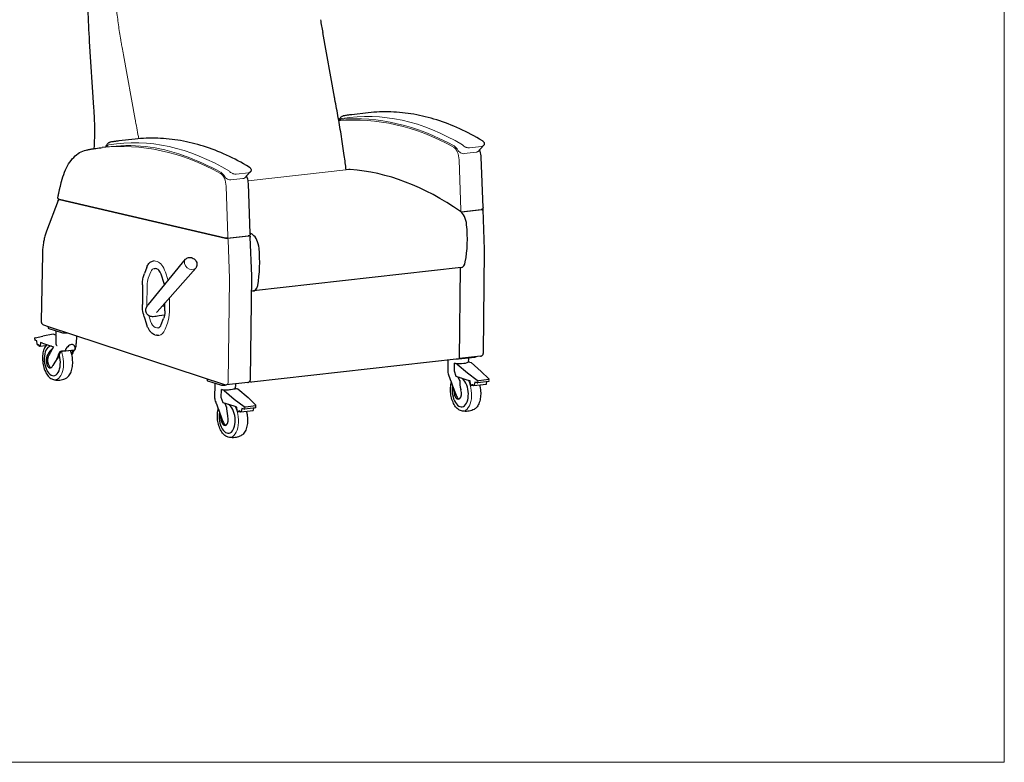
# Model space of a CAD drawing. Units: inches. Extents: x 8 to 158, y 5 to 123.
# Drawn here: x 60 to 158, y 5 to 79 of the extents above; entities that cross this region are included whole.
import ezdxf

# ---------------------------------------------------------------- set-up
doc = ezdxf.new("R2010")
doc.units = ezdxf.units.IN
doc.header["$LTSCALE"] = 15
doc.header["$MEASUREMENT"] = 0
doc.layers.get('0').update_dxf_attribs({"lineweight": 9})
for name, color, linetype, lineweight in [('Sketch Geometry (ANSI)', 7, 'Continuous', 13), ('Visible (ANSI)', 7, 'Continuous', 25), ('Visible Narrow (ANSI)', 7, 'Continuous', 18)]:
    doc.layers.add(name, color=color, linetype=linetype, lineweight=lineweight)

# ---------------------------------------------------------------- blocks, each defined once
blk = doc.blocks.new('Borders BEST CHAIRS A LANDSCAPE')
at = {"layer": 'Sketch Geometry (ANSI)'}
for p, q in [((10.51, 0.3125), (10.51, 8.1875)), ((0.51, 0.3125), (10.51, 0.3125))]:
    blk.add_line(p, q, dxfattribs=at)

msp = doc.modelspace()

# ---------------------------------------------------------------- linework, layer by layer
at = {"layer": 'Sketch Geometry (ANSI)'}
msp.add_line((92.451, 63.634), (82.438, 62.505), dxfattribs=at)
for centre, radius, start, end in [((70.419, 49.645), 16.366, 70.01829, 97.32849), ((65.161, 35.805), 31.174, 62.09699, 69.66607)]:
    msp.add_arc(centre, radius, start, end, dxfattribs=at)
at = {"layer": 'Visible (ANSI)'}
for p, q in [((91.034, 70.817), (89.861, 77.273)), ((67.103, 69.819), (66.677, 76.365)), ((94.383, 69.272), (92.758, 69.089)), ((91.472, 68.487), (91.46, 68.485)), ((71.189, 66.655), (69.564, 66.472)), ((68.279, 65.864), (67.933, 65.825)), ((105.318, 65.442), (105.85, 66.008)), ((105.811, 59.855), (105.633, 64.851)), ((82.124, 62.825), (82.656, 63.392)), ((92.451, 63.634), (92.194, 63.605)), ((82.644, 57.236), (82.466, 62.231)), ((63.55, 60.568), (62.386, 57.513)), ((80.203, 56.803), (63.672, 60.646)), ((103.616, 59.428), (105.616, 59.653)), ((105.704, 59.627), (103.653, 59.396)), ((105.731, 59.693), (105.777, 59.682)), ((105.96, 55.69), (105.818, 59.661)), ((80.353, 56.798), (82.449, 57.034)), ((82.527, 57.053), (82.539, 57.05)), ((82.793, 53.072), (82.655, 56.922)), ((61.978, 55.214), (61.852, 48.57)), ((105.837, 45.42), (105.961, 55.592)), ((72.355, 53.91), (72.119, 53.303)), ((72.52, 50.2), (76.199, 54.706)), ((103.635, 53.892), (82.985, 51.562)), ((103.524, 53.879), (103.414, 44.822)), ((73.368, 53.749), (73.202, 53.795)), ((73.378, 49.473), (77.223, 53.839)), ((74.048, 52.412), (73.82, 53.146)), ((82.67, 42.802), (82.794, 52.974)), ((71.927, 52.18), (71.92, 50.219)), ((82.777, 51.6), (82.86, 51.575)), ((82.777, 51.6), (82.873, 51.571)), ((82.873, 51.571), (82.874, 51.571)), ((74.17, 50.049), (73.869, 50.03)), ((74.168, 49.589), (74.171, 50.373)), ((72.101, 48.999), (72.33, 48.265)), ((74.132, 49.163), (73.585, 49.074)), ((62.089, 48.183), (62.567, 48.026)), ((62.555, 48.03), (62.552, 47.877)), ((62.567, 48.026), (80.175, 42.23)), ((73.802, 48.208), (74.036, 48.812)), ((61.246, 46.912), (62.009, 47.062)), ((63.048, 47.254), (62.009, 47.062)), ((62.609, 47.836), (63.874, 47.42)), ((63.312, 47.167), (63.048, 47.254)), ((63.313, 47.217), (63.298, 46.385)), ((63.32, 47.56), (63.315, 47.294)), ((64.364, 47.39), (64.463, 47.401)), ((65.359, 47.107), (65.344, 46.346)), ((73.169, 47.205), (73.335, 47.159)), ((61.219, 46.758), (61.222, 46.906)), ((61.416, 46.589), (61.241, 46.659)), ((61.456, 46.259), (61.416, 46.589)), ((61.587, 46.199), (61.5, 46.189)), ((61.557, 46.202), (61.502, 46.189)), ((61.693, 46.053), (61.63, 46.156)), ((62.297, 46.099), (61.72, 46.034)), ((61.787, 46.442), (61.749, 46.085)), ((61.996, 46.358), (61.787, 46.442)), ((61.996, 46.358), (63.088, 45.999)), ((63.071, 46.005), (62.777, 45.467)), ((63.499, 44.828), (63.789, 45.473)), ((63.989, 45.563), (64.93, 45.669)), ((64.229, 45.6), (65.193, 45.709)), ((64.994, 45.609), (64.872, 45.339)), ((105.561, 45.072), (103.465, 44.835)), ((63.023, 44.135), (63.008, 44.103)), ((103.414, 44.822), (82.763, 42.493)), ((102.306, 44.631), (102.29, 43.798)), ((102.949, 43.592), (102.964, 44.363)), ((103.23, 44.276), (102.964, 44.363)), ((103.23, 44.276), (104.248, 43.407)), ((103.356, 44.804), (104.974, 44.986)), ((104.35, 44.52), (104.616, 44.432)), ((104.353, 44.592), (104.352, 44.519)), ((104.359, 44.917), (104.354, 44.669)), ((104.616, 44.432), (105.634, 43.563)), ((102.36, 43.231), (102.405, 43.112)), ((103.142, 43.063), (102.949, 43.581)), ((104.248, 43.407), (105.23, 42.683)), ((106.381, 42.813), (105.634, 43.563)), ((78.36, 42.827), (78.357, 42.674)), ((78.414, 42.634), (79.679, 42.218)), ((79.125, 42.358), (79.12, 42.092)), ((82.394, 42.454), (80.298, 42.217)), ((81.171, 42.301), (81.167, 42.053)), ((82.579, 42.549), (82.763, 42.493)), ((102.772, 42.129), (103.12, 41.197)), ((104.234, 42.704), (103.142, 43.063)), ((103.485, 42.609), (103.34, 42.998)), ((104.508, 42.628), (104.234, 42.704)), ((104.542, 42.247), (104.508, 42.628)), ((104.601, 42.169), (104.827, 42.195)), ((104.699, 42.228), (104.614, 42.174)), ((104.867, 42.164), (104.796, 42.218)), ((104.893, 42.155), (106.122, 42.294)), ((104.995, 42.493), (104.929, 42.198)), ((105.225, 42.43), (104.995, 42.493)), ((106.396, 42.547), (105.271, 42.42)), ((106.391, 42.741), (105.371, 42.626)), ((106.149, 42.336), (106.182, 42.523)), ((79.118, 42.015), (79.103, 41.182)), ((79.761, 40.977), (79.776, 41.748)), ((80.042, 41.66), (79.776, 41.748)), ((81.429, 41.816), (80.042, 41.66)), ((80.042, 41.66), (81.06, 40.791)), ((81.163, 41.904), (81.429, 41.816)), ((81.165, 41.976), (81.164, 41.904)), ((81.429, 41.816), (82.447, 40.948)), ((102.979, 41.195), (102.966, 41.236)), ((103.588, 41.773), (103.601, 41.732)), ((79.173, 40.616), (79.217, 40.496)), ((79.954, 40.447), (79.761, 40.966)), ((81.047, 40.088), (79.954, 40.447)), ((80.297, 39.993), (80.152, 40.382)), ((81.06, 40.791), (82.042, 40.067)), ((83.193, 40.197), (82.447, 40.948)), ((79.584, 39.513), (79.932, 38.581)), ((81.321, 40.012), (81.047, 40.088)), ((81.355, 39.632), (81.321, 40.012)), ((81.413, 39.554), (81.639, 39.579)), ((81.512, 39.612), (81.426, 39.558)), ((81.679, 39.548), (81.608, 39.603)), ((81.705, 39.54), (82.934, 39.678)), ((81.807, 39.878), (81.741, 39.582)), ((82.037, 39.814), (81.807, 39.878)), ((83.209, 39.931), (82.083, 39.804)), ((83.204, 40.125), (82.183, 40.01)), ((82.961, 39.72), (82.994, 39.907)), ((79.792, 38.579), (79.779, 38.62)), ((80.4, 39.157), (80.413, 39.116))]:
    msp.add_line(p, q, dxfattribs=at)
for centre, radius, start, end in [((64.321, 46.365), 1.024, 178.91146, 180.58217), ((64.317, 46.172), 1.014, 334.70184, 1.42141), ((64.321, 46.365), 1.024, 350.34378, 358.91146), ((63.491, 44.66), 1.014, 159.30846, 213.56342), ((103.314, 43.779), 1.024, 178.91146, 187.47914), ((103.31, 43.586), 1.014, 176.40152, 200.46733), ((80.126, 41.163), 1.024, 178.91146, 187.47914), ((104.069, 41.551), 1.014, 200.46733, 213.56342), ((80.122, 40.97), 1.014, 176.40152, 200.46733), ((80.882, 38.936), 1.014, 200.46733, 213.56342)]:
    msp.add_arc(centre, radius, start, end, dxfattribs=at)
for centre, major_axis, ratio, start_param, end_param in [((92.833, 60.254), (-0.381, 3.38), 0.53645, 6.20853, 6.283185), ((96.069, 3.956), (6.744, -59.623), 0.536879, 2.703082, 3.040587), ((103.367, 58.08), (0.169, -1.499), 0.53645, 1.54897, 2.70362), ((105.568, 59.659), (-0.25, -0.003), 0.157813, 2.145603, 3.7164), ((100.008, 57.867), (0.873, -7.722), 0.536805, 1.051762, 1.545209), ((75.418, 1.627), (-6.744, 59.623), 0.536879, 5.844674, 5.852924), ((82.716, 55.75), (-0.169, 1.499), 0.53645, 4.690563, 5.845213), ((79.357, 55.537), (-0.873, 7.722), 0.536805, 4.193354, 4.686801), ((103.524, 54.882), (0.112, -0.991), 0.53645, 0, 1.051855), ((82.873, 52.553), (0.112, -0.991), 0.53645, 6.052123, 7.33504), ((62.906, 47.87), (-0.354, 0.007), 0.201771, 0, 0.57963), ((64.171, 47.454), (0.354, -0.007), 0.201771, 3.721223, 5.292019), ((64.344, 47.58), (0.892, -0.017), 0.201771, 4.824952, 4.858443), ((61.411, 46.465), (-0.1, 0.564), 0.289261, 0.972863, 1.145021), ((61.415, 46.674), (-0.197, 0.004), 0.201771, 0.172159, 0.492364), ((61.42, 46.932), (-0.197, -0.027), 0.032437, 5.785827, 6.27819), ((61.492, 46.268), (-0.0071, 0.0784), 0.464572, 1.636539, 3.207335), ((61.58, 46.007), (0.018, -0.196), 0.464572, 2.38703, 3.207335), ((61.713, 46.113), (-0.0071, 0.0784), 0.464572, 2.38703, 4.306892), ((62.962, 44.6), (-0.165, 1.464), 0.53645, 6.169323, 11.330072), ((62.962, 44.6), (0.165, -1.464), 0.53645, 3.02773, 8.18848), ((64.768, 45.852), (0.349, 0.304), 0.666544, 1.26713, 1.785987), ((64.279, 44.167), (0.741, 2.053), 0.360435, 6.240948, 6.677827), ((64.768, 45.852), (0.349, 0.304), 0.666544, 6.03229, 6.551148), ((64.725, 45.704), (0.436, 0.38), 0.666544, 5.375677, 6.30033), ((62.711, 44.572), (0.076, -0.67), 0.53645, 3.810976, 7.085726), ((64.485, 45.274), (2.086, 1.321), 0.566532, 2.01622, 2.414509), ((62.852, 44.588), (0.075, -0.665), 0.53645, 3.877555, 3.949983), ((63.196, 45.126), (-0.643, -0.407), 0.566532, 5.500231, 5.574285), ((60.652, 39.467), (-3.901, -8.597), 0.077893, 3.975784, 4.034683), ((62.888, 44.592), (-0.135, 1.197), 0.53645, 6.000123, 6.041455), ((66.329, 49.852), (-3.901, -8.597), 0.077893, 5.280992, 5.398904), ((64.725, 45.704), (0.436, 0.38), 0.666544, 1.517948, 2.4426), ((66.329, 49.852), (-3.901, -8.597), 0.077893, 1.033866, 1.095162), ((62.852, 44.588), (0.075, -0.665), 0.53645, 5.474795, 6.100053), ((65.078, 44.337), (-2.086, -1.321), 0.566532, 5.157813, 5.556102), ((62.888, 44.592), (0.135, -1.197), 0.53645, 1.713654, 1.717591), ((103.328, 44.55), (1.023, -0.019), 0.201771, 4.351791, 6.232247), ((103.163, 44.867), (0.354, -0.007), 0.201771, 4.749578, 5.292019), ((104.781, 45.05), (0.354, -0.007), 0.201771, 5.292019, 5.977541), ((102.62, 43.7), (-0.068, 0.6), 0.53645, 4.452735, 4.470967), ((78.711, 42.668), (-0.354, 0.007), 0.201771, 0, 0.57963), ((79.976, 42.252), (0.354, -0.007), 0.201771, 3.721223, 5.292019), ((101.462, 48.536), (3.505, -11.021), 0.072576, 5.22013, 5.309574), ((103.541, 41.492), (-0.165, 1.464), 0.53645, 1.065461, 5.914203), ((103.541, 41.492), (-0.165, 1.464), 0.53645, 1.065461, 5.914203), ((103.541, 41.492), (-0.165, 1.464), 0.53645, 6.169323, 6.307984), ((103.541, 41.492), (-0.165, 1.464), 0.53645, 6.169323, 6.307984), ((103.467, 41.483), (-0.135, 1.197), 0.53645, 6.042071, 6.083403), ((105.671, 41.966), (1.614, -1.868), 0.79219, 3.798943, 4.197233), ((104.591, 42.247), (0.011, -0.078), 0.607842, 4.628479, 6.548341), ((104.757, 42.044), (-0.028, 0.195), 0.607842, 5.728036, 6.548341), ((104.883, 42.233), (0.011, -0.078), 0.607842, 5.728036, 7.298832), ((105.38, 42.451), (-0.197, 0.004), 0.201771, 0.666897, 0.987102), ((105.385, 42.709), (0.195, -0.041), 0.424419, 3.888459, 4.728488), ((106.114, 42.372), (-0.0071, 0.0784), 0.464572, 3.152051, 4.184719), ((106.207, 42.802), (0.195, -0.041), 0.424419, 6.01549, 6.855519), ((106.198, 42.334), (0.136, 0.493), 0.303601, 5.241298, 5.761122), ((80.141, 41.934), (1.023, -0.019), 0.201771, 4.351791, 6.232247), ((105.049, 41.428), (-1.614, 1.868), 0.79219, 0.764055, 1.05564), ((103.29, 41.463), (0.075, -0.669), 0.53645, 5.064379, 8.205971), ((78.275, 45.921), (3.505, -11.021), 0.072576, 5.22013, 5.309574), ((80.353, 38.876), (-0.165, 1.464), 0.53645, 1.065461, 5.914203), ((80.353, 38.876), (-0.165, 1.464), 0.53645, 1.065461, 5.914203), ((79.433, 41.085), (-0.068, 0.6), 0.53645, 4.452735, 4.470967), ((80.353, 38.876), (-0.165, 1.464), 0.53645, 6.169323, 6.307984), ((80.353, 38.876), (-0.165, 1.464), 0.53645, 6.169323, 6.307984), ((83.02, 40.186), (0.195, -0.041), 0.424419, 6.01549, 6.855519), ((103.431, 41.479), (0.075, -0.665), 0.53645, 5.474795, 6.100053), ((81.862, 38.813), (-1.614, 1.868), 0.79219, 0.764055, 1.05564), ((80.279, 38.868), (-0.135, 1.197), 0.53645, 6.042071, 6.083403), ((82.483, 39.35), (1.614, -1.868), 0.79219, 3.798943, 4.197233), ((81.403, 39.632), (0.011, -0.078), 0.607842, 4.628479, 6.548341), ((81.569, 39.428), (-0.028, 0.195), 0.607842, 5.728036, 6.548341), ((81.695, 39.618), (0.011, -0.078), 0.607842, 5.728036, 7.298832), ((82.192, 39.836), (-0.197, 0.004), 0.201771, 0.666897, 0.987102), ((82.197, 40.094), (0.195, -0.041), 0.424419, 3.888459, 4.728488), ((82.926, 39.757), (-0.0071, 0.0784), 0.464572, 3.152051, 4.184719), ((83.011, 39.718), (0.136, 0.493), 0.303601, 5.241298, 5.761122), ((80.103, 38.848), (0.075, -0.669), 0.53645, 5.064379, 8.205971), ((80.243, 38.864), (0.075, -0.665), 0.53645, 5.474795, 6.100053)]:
    msp.add_ellipse(centre, major_axis=major_axis, ratio=ratio, start_param=start_param, end_param=end_param, dxfattribs=at)
for points in [[(66.677, 76.365), (66.608, 77.428), (66.56, 78.493), (66.533, 79.559)], [(89.631, 78.534), (89.705, 78.113), (89.783, 77.693), (89.861, 77.273)], [(74.115, 52.154), (74.097, 52.242), (74.074, 52.329), (74.048, 52.412)], [(62.089, 48.183), (62.089, 48.183), (62.089, 48.183), (62.089, 48.183)], [(63.331, 47.256), (63.32, 47.243), (63.314, 47.23), (63.313, 47.217)], [(63.33, 47.599), (63.324, 47.587), (63.32, 47.574), (63.32, 47.56)], [(63.789, 45.473), (63.792, 45.48), (63.796, 45.488), (63.801, 45.495)], [(65.001, 45.631), (65, 45.623), (64.997, 45.616), (64.994, 45.609)], [(102.323, 44.669), (102.312, 44.657), (102.306, 44.644), (102.306, 44.631)], [(104.353, 44.592), (104.353, 44.605), (104.348, 44.618), (104.337, 44.631)], [(79.135, 42.397), (79.129, 42.385), (79.125, 42.372), (79.125, 42.358)], [(79.136, 42.053), (79.125, 42.041), (79.119, 42.028), (79.118, 42.015)], [(81.165, 41.976), (81.166, 41.989), (81.16, 42.003), (81.149, 42.015)]]:
    msp.add_open_spline(points, degree=3, dxfattribs=at)
for points, knots in [([(91.068, 70.632), (91.066, 70.644), (91.064, 70.657), (91.059, 70.681), (91.057, 70.694), (91.052, 70.718), (91.05, 70.731), (91.045, 70.755), (91.043, 70.768), (91.038, 70.792), (91.036, 70.805), (91.034, 70.817)], [6.2734757, 6.2734757, 6.2734757, 6.2734757, 6.27721809, 6.27721809, 6.28096048, 6.28096048, 6.28470288, 6.28470288, 6.28844527, 6.28844527, 6.29218766, 6.29218766, 6.29218766, 6.29218766]), ([(92.194, 63.601), (92.133, 64.076), (92.069, 64.551), (91.913, 65.653), (91.82, 66.279), (91.622, 67.528), (91.519, 68.151), (91.301, 69.394), (91.187, 70.014), (91.068, 70.632)], [3.0364887, 3.0364887, 3.0364887, 3.0364887, 3.0596031, 3.0596031, 3.0901695, 3.0901695, 3.1207359, 3.1207359, 3.1513023, 3.1513023, 3.1513023, 3.1513023]), ([(67.109, 69.739), (67.108, 69.744), (67.108, 69.75), (67.107, 69.76), (67.107, 69.766), (67.106, 69.777), (67.106, 69.782), (67.105, 69.793), (67.105, 69.798), (67.104, 69.809), (67.104, 69.814), (67.103, 69.819)], [0.213911957, 0.213911957, 0.213911957, 0.213911957, 0.215545994, 0.215545994, 0.217180031, 0.217180031, 0.218814068, 0.218814068, 0.220448106, 0.220448106, 0.222082143, 0.222082143, 0.222082143, 0.222082143]), ([(67.137, 65.717), (67.157, 66.073), (67.172, 66.431), (67.19, 67.278), (67.19, 67.767), (67.166, 68.751), (67.143, 69.245), (67.109, 69.739)], [2.6983019, 2.6983019, 2.6983019, 2.6983019, 2.7604252, 2.7604252, 2.8440529, 2.8440529, 2.9276807, 2.9276807, 2.9276807, 2.9276807]), ([(91.489, 68.586), (91.484, 68.577), (91.479, 68.567), (91.471, 68.54), (91.468, 68.523), (91.47, 68.496), (91.471, 68.49), (91.472, 68.485)], [0.8556829, 0.8556829, 0.8556829, 0.8556829, 0.9264534, 0.9264534, 0.9972239, 0.9972239, 1.0135996, 1.0135996, 1.0135996, 1.0135996]), ([(91.843, 68.943), (91.812, 68.929), (91.782, 68.912), (91.725, 68.874), (91.698, 68.853), (91.648, 68.808), (91.624, 68.783), (91.581, 68.731), (91.56, 68.704), (91.522, 68.647), (91.505, 68.617), (91.489, 68.586)], [5.0364636, 5.0364636, 5.0364636, 5.0364636, 5.1366505, 5.1366505, 5.2368374, 5.2368374, 5.3370244, 5.3370244, 5.4372113, 5.4372113, 5.5373982, 5.5373982, 5.5373982, 5.5373982]), ([(91.959, 68.977), (91.951, 68.976), (91.943, 68.974), (91.927, 68.971), (91.919, 68.969), (91.904, 68.965), (91.896, 68.962), (91.881, 68.957), (91.873, 68.955), (91.858, 68.949), (91.851, 68.946), (91.843, 68.943)], [4.8961405, 4.8961405, 4.8961405, 4.8961405, 4.9242052, 4.9242052, 4.9522698, 4.9522698, 4.9803344, 4.9803344, 5.008399, 5.008399, 5.0364636, 5.0364636, 5.0364636, 5.0364636]), ([(92.758, 69.089), (92.704, 69.082), (92.651, 69.076), (92.544, 69.063), (92.491, 69.056), (92.384, 69.042), (92.331, 69.034), (92.225, 69.019), (92.171, 69.011), (92.065, 68.995), (92.012, 68.986), (91.959, 68.977)], [4.86829759, 4.86829759, 4.86829759, 4.86829759, 4.87386618, 4.87386618, 4.87943476, 4.87943476, 4.88500335, 4.88500335, 4.89057194, 4.89057194, 4.89614053, 4.89614053, 4.89614053, 4.89614053]), ([(105.738, 66.497), (104.992, 66.945), (104.239, 67.343), (102.727, 68.034), (101.967, 68.327), (100.444, 68.807), (99.681, 68.993), (98.158, 69.259), (97.397, 69.337), (95.883, 69.386), (95.13, 69.356), (94.383, 69.272)], [4.4788146, 4.4788146, 4.4788146, 4.4788146, 4.5567112, 4.5567112, 4.6346078, 4.6346078, 4.7125044, 4.7125044, 4.790401, 4.790401, 4.8682976, 4.8682976, 4.8682976, 4.8682976]), ([(82.545, 63.881), (81.798, 64.329), (81.045, 64.726), (79.533, 65.417), (78.773, 65.71), (77.25, 66.19), (76.487, 66.377), (74.964, 66.642), (74.204, 66.721), (72.689, 66.77), (71.936, 66.74), (71.189, 66.655)], [4.4788146, 4.4788146, 4.4788146, 4.4788146, 4.5567112, 4.5567112, 4.6346078, 4.6346078, 4.7125044, 4.7125044, 4.790401, 4.790401, 4.8682976, 4.8682976, 4.8682976, 4.8682976]), ([(66.339, 65.571), (66.444, 65.592), (66.55, 65.613), (66.762, 65.653), (66.868, 65.672), (67.08, 65.708), (67.187, 65.725), (67.4, 65.757), (67.506, 65.772), (67.72, 65.8), (67.826, 65.813), (67.933, 65.825)], [4.42143569, 4.42143569, 4.42143569, 4.42143569, 4.43134187, 4.43134187, 4.44124806, 4.44124806, 4.45115424, 4.45115424, 4.46106042, 4.46106042, 4.4709666, 4.4709666, 4.4709666, 4.4709666]), ([(68.295, 65.97), (68.29, 65.961), (68.285, 65.95), (68.277, 65.923), (68.274, 65.907), (68.276, 65.878), (68.277, 65.87), (68.279, 65.863)], [0.8556829, 0.8556829, 0.8556829, 0.8556829, 0.9264534, 0.9264534, 0.9972239, 0.9972239, 1.0192503, 1.0192503, 1.0192503, 1.0192503]), ([(68.649, 66.326), (68.618, 66.312), (68.588, 66.296), (68.531, 66.258), (68.504, 66.237), (68.454, 66.191), (68.43, 66.167), (68.387, 66.115), (68.366, 66.087), (68.328, 66.03), (68.311, 66.001), (68.295, 65.97)], [5.0364636, 5.0364636, 5.0364636, 5.0364636, 5.1366505, 5.1366505, 5.2368374, 5.2368374, 5.3370244, 5.3370244, 5.4372113, 5.4372113, 5.5373982, 5.5373982, 5.5373982, 5.5373982]), ([(68.765, 66.361), (68.757, 66.36), (68.749, 66.358), (68.733, 66.355), (68.725, 66.353), (68.71, 66.348), (68.702, 66.346), (68.687, 66.341), (68.679, 66.338), (68.664, 66.333), (68.657, 66.329), (68.649, 66.326)], [4.8961405, 4.8961405, 4.8961405, 4.8961405, 4.9242052, 4.9242052, 4.9522698, 4.9522698, 4.9803344, 4.9803344, 5.008399, 5.008399, 5.0364636, 5.0364636, 5.0364636, 5.0364636]), ([(69.564, 66.472), (69.51, 66.466), (69.457, 66.46), (69.35, 66.447), (69.297, 66.44), (69.19, 66.426), (69.137, 66.418), (69.031, 66.403), (68.977, 66.395), (68.871, 66.378), (68.818, 66.37), (68.765, 66.361)], [4.86829759, 4.86829759, 4.86829759, 4.86829759, 4.87386618, 4.87386618, 4.87943476, 4.87943476, 4.88500335, 4.88500335, 4.89057194, 4.89057194, 4.89614053, 4.89614053, 4.89614053, 4.89614053]), ([(105.738, 66.497), (105.758, 66.485), (105.777, 66.473), (105.815, 66.442), (105.834, 66.424), (105.873, 66.378), (105.893, 66.35), (105.921, 66.278), (105.93, 66.239), (105.927, 66.164), (105.921, 66.13), (105.896, 66.069), (105.88, 66.042), (105.858, 66.016), (105.854, 66.012), (105.85, 66.008)], [0, 0, 0, 0, 0.1609927, 0.1609927, 0.3219853, 0.3219853, 0.482978, 0.482978, 0.6079804, 0.6079804, 0.6998872, 0.6998872, 0.7878917, 0.7878917, 0.8049634, 0.8049634, 0.8049634, 0.8049634]), ([(63.875, 62.433), (63.958, 62.767), (64.06, 63.085), (64.297, 63.674), (64.434, 63.947), (64.738, 64.439), (64.906, 64.658), (65.272, 65.034), (65.469, 65.192), (65.888, 65.436), (66.11, 65.523), (66.339, 65.571)], [3.5066433, 3.5066433, 3.5066433, 3.5066433, 3.6896018, 3.6896018, 3.8725603, 3.8725603, 4.0555187, 4.0555187, 4.2384772, 4.2384772, 4.4214357, 4.4214357, 4.4214357, 4.4214357]), ([(105.633, 64.851), (105.629, 64.952), (105.618, 65.055), (105.581, 65.255), (105.556, 65.353), (105.505, 65.498), (105.485, 65.548), (105.463, 65.596)], [0.0991607, 0.0991607, 0.0991607, 0.0991607, 0.3696224, 0.3696224, 0.6400841, 0.6400841, 0.7895248, 0.7895248, 0.7895248, 0.7895248]), ([(82.545, 63.881), (82.564, 63.869), (82.583, 63.856), (82.621, 63.826), (82.64, 63.808), (82.679, 63.762), (82.699, 63.733), (82.727, 63.662), (82.736, 63.623), (82.734, 63.547), (82.727, 63.513), (82.702, 63.453), (82.686, 63.426), (82.664, 63.4), (82.66, 63.395), (82.656, 63.392)], [0, 0, 0, 0, 0.1609927, 0.1609927, 0.3219853, 0.3219853, 0.482978, 0.482978, 0.6079804, 0.6079804, 0.6998872, 0.6998872, 0.7878917, 0.7878917, 0.8049634, 0.8049634, 0.8049634, 0.8049634]), ([(82.466, 62.231), (82.463, 62.333), (82.451, 62.435), (82.415, 62.636), (82.389, 62.734), (82.336, 62.886), (82.313, 62.943), (82.287, 62.998)], [0.0991607, 0.0991607, 0.0991607, 0.0991607, 0.3696224, 0.3696224, 0.6400841, 0.6400841, 0.8117257, 0.8117257, 0.8117257, 0.8117257]), ([(63.519, 60.873), (63.541, 60.978), (63.563, 61.084), (63.609, 61.294), (63.632, 61.398), (63.678, 61.607), (63.702, 61.711), (63.75, 61.919), (63.775, 62.022), (63.824, 62.228), (63.849, 62.331), (63.875, 62.433)], [3.4490074, 3.4490074, 3.4490074, 3.4490074, 3.46053459, 3.46053459, 3.47206177, 3.47206177, 3.48358896, 3.48358896, 3.49511615, 3.49511615, 3.50664333, 3.50664333, 3.50664333, 3.50664333]), ([(63.672, 60.646), (63.666, 60.647), (63.661, 60.648), (63.648, 60.652), (63.64, 60.655), (63.622, 60.663), (63.611, 60.668), (63.589, 60.684), (63.58, 60.691), (63.564, 60.707), (63.556, 60.716), (63.537, 60.744), (63.525, 60.766), (63.515, 60.814), (63.514, 60.835), (63.517, 60.862), (63.518, 60.867), (63.519, 60.873)], [0, 0, 0, 0, 0.0215605, 0.0215605, 0.043121, 0.043121, 0.0646815, 0.0646815, 0.0754618, 0.0754618, 0.0838136, 0.0838136, 0.0963552, 0.0963552, 0.105384, 0.105384, 0.1078025, 0.1078025, 0.1078025, 0.1078025]), ([(63.55, 60.568), (63.555, 60.581), (63.561, 60.592), (63.576, 60.611), (63.584, 60.619), (63.602, 60.633), (63.611, 60.638), (63.629, 60.647), (63.638, 60.65), (63.647, 60.652), (63.647, 60.652), (63.648, 60.653)], [-0.8480554, -0.8480554, -0.8480554, -0.8480554, -0.7870532, -0.7870532, -0.707242, -0.707242, -0.5917644, -0.5917644, -0.4221533, -0.4221533, -0.412773, -0.412773, -0.412773, -0.412773]), ([(105.811, 59.855), (105.812, 59.835), (105.809, 59.814), (105.798, 59.777), (105.79, 59.761), (105.771, 59.73), (105.76, 59.718), (105.735, 59.695), (105.723, 59.688), (105.697, 59.673), (105.685, 59.669), (105.665, 59.662), (105.657, 59.66), (105.642, 59.657), (105.636, 59.656), (105.625, 59.654), (105.62, 59.654), (105.616, 59.653)], [-0.9999653, -0.9999653, -0.9999653, -0.9999653, -0.9493881, -0.9493881, -0.8945562, -0.8945562, -0.823868, -0.823868, -0.7170137, -0.7170137, -0.5353878, -0.5353878, -0.3353947, -0.3353947, -0.1354017, -0.1354017, 0, 0, 0, 0]), ([(62.386, 57.513), (62.335, 57.38), (62.289, 57.242), (62.207, 56.957), (62.17, 56.81), (62.105, 56.508), (62.078, 56.353), (62.033, 56.036), (62.015, 55.875), (61.989, 55.548), (61.981, 55.382), (61.978, 55.214)], [2.6172689, 2.6172689, 2.6172689, 2.6172689, 2.7221336, 2.7221336, 2.8269984, 2.8269984, 2.9318631, 2.9318631, 3.0367279, 3.0367279, 3.1415927, 3.1415927, 3.1415927, 3.1415927]), ([(80.353, 56.798), (80.343, 56.796), (80.334, 56.796), (80.314, 56.795), (80.305, 56.794), (80.285, 56.794), (80.276, 56.795), (80.256, 56.796), (80.247, 56.796), (80.227, 56.799), (80.216, 56.8), (80.203, 56.803)], [0, 0, 0, 0, 0.314159, 0.314159, 0.628319, 0.628319, 0.942478, 0.942478, 1.256637, 1.256637, 1.570796, 1.570796, 1.570796, 1.570796]), ([(82.644, 57.236), (82.645, 57.215), (82.642, 57.195), (82.632, 57.158), (82.624, 57.141), (82.604, 57.111), (82.593, 57.099), (82.569, 57.076), (82.557, 57.069), (82.53, 57.053), (82.519, 57.05), (82.499, 57.043), (82.491, 57.041), (82.476, 57.038), (82.469, 57.037), (82.458, 57.035), (82.454, 57.035), (82.449, 57.034)], [-0.9999653, -0.9999653, -0.9999653, -0.9999653, -0.9493881, -0.9493881, -0.8945562, -0.8945562, -0.823868, -0.823868, -0.7170137, -0.7170137, -0.5353878, -0.5353878, -0.3353947, -0.3353947, -0.1354017, -0.1354017, 0, 0, 0, 0]), ([(82.539, 57.05), (82.544, 57.049), (82.549, 57.048), (82.559, 57.044), (82.565, 57.042), (82.579, 57.037), (82.586, 57.033), (82.605, 57.021), (82.616, 57.013), (82.637, 56.985), (82.646, 56.971), (82.653, 56.943), (82.655, 56.933), (82.655, 56.922)], [-1.5707963, -1.5707963, -1.5707963, -1.5707963, -1.4566301, -1.4566301, -1.3424639, -1.3424639, -1.2282977, -1.2282977, -1.1141315, -1.1141315, -1.0373929, -1.0373929, -0.9999653, -0.9999653, -0.9999653, -0.9999653]), ([(76.199, 54.706), (76.237, 54.752), (76.282, 54.791), (76.384, 54.853), (76.44, 54.875), (76.561, 54.903), (76.626, 54.906), (76.759, 54.894), (76.826, 54.877), (76.957, 54.823), (77.021, 54.785), (77.135, 54.694), (77.186, 54.64), (77.27, 54.519), (77.303, 54.453), (77.346, 54.316), (77.356, 54.246), (77.351, 54.11), (77.338, 54.044), (77.291, 53.931), (77.26, 53.882), (77.223, 53.839)], [4.049004, 4.049004, 4.049004, 4.049004, 4.32215, 4.32215, 4.604235, 4.604235, 4.911004, 4.911004, 5.245783, 5.245783, 5.598013, 5.598013, 5.955497, 5.955497, 6.309558, 6.309558, 6.647843, 6.647843, 6.956312, 6.956312, 7.220188, 7.220188, 7.220188, 7.220188]), ([(105.961, 55.592), (105.961, 55.598), (105.961, 55.605), (105.961, 55.618), (105.961, 55.624), (105.961, 55.637), (105.961, 55.644), (105.96, 55.657), (105.96, 55.663), (105.96, 55.677), (105.96, 55.683), (105.96, 55.69)], [0.01228873, 0.01228873, 0.01228873, 0.01228873, 0.02966313, 0.02966313, 0.04703753, 0.04703753, 0.06441193, 0.06441193, 0.08178633, 0.08178633, 0.09916073, 0.09916073, 0.09916073, 0.09916073]), ([(72.355, 53.91), (72.382, 53.982), (72.414, 54.049), (72.483, 54.172), (72.522, 54.229), (72.605, 54.33), (72.65, 54.374), (72.746, 54.45), (72.797, 54.48), (72.904, 54.526), (72.96, 54.541), (73.016, 54.547)], [0.5585054, 0.5585054, 0.5585054, 0.5585054, 0.7181136, 0.7181136, 0.8777218, 0.8777218, 1.0373301, 1.0373301, 1.1969383, 1.1969383, 1.3565465, 1.3565465, 1.3565465, 1.3565465]), ([(71.927, 52.18), (71.928, 52.262), (71.931, 52.343), (71.941, 52.504), (71.949, 52.583), (71.97, 52.738), (71.983, 52.814), (72.014, 52.962), (72.032, 53.033), (72.072, 53.172), (72.094, 53.239), (72.119, 53.303)], [1.5707963, 1.5707963, 1.5707963, 1.5707963, 1.6824974, 1.6824974, 1.7941985, 1.7941985, 1.9058995, 1.9058995, 2.0176006, 2.0176006, 2.1293017, 2.1293017, 2.1293017, 2.1293017]), ([(73.109, 53.803), (73.115, 53.804), (73.121, 53.804), (73.133, 53.805), (73.139, 53.805), (73.151, 53.804), (73.157, 53.804), (73.17, 53.802), (73.176, 53.801), (73.189, 53.798), (73.195, 53.797), (73.202, 53.795)], [1.3565465, 1.3565465, 1.3565465, 1.3565465, 1.3993965, 1.3993965, 1.4422465, 1.4422465, 1.4850964, 1.4850964, 1.5279464, 1.5279464, 1.5707963, 1.5707963, 1.5707963, 1.5707963]), ([(73.82, 53.146), (73.788, 53.247), (73.748, 53.343), (73.658, 53.505), (73.608, 53.573), (73.508, 53.677), (73.456, 53.713), (73.394, 53.74), (73.381, 53.745), (73.368, 53.749)], [0, 0, 0, 0, 0.850793, 0.850793, 1.679006, 1.679006, 2.489583, 2.489583, 2.719942, 2.719942, 2.719942, 2.719942]), ([(82.794, 52.974), (82.794, 52.98), (82.794, 52.987), (82.794, 53), (82.794, 53.006), (82.794, 53.019), (82.794, 53.026), (82.794, 53.039), (82.794, 53.045), (82.793, 53.059), (82.793, 53.065), (82.793, 53.072)], [0.01228873, 0.01228873, 0.01228873, 0.01228873, 0.02966313, 0.02966313, 0.04703753, 0.04703753, 0.06441193, 0.06441193, 0.08178633, 0.08178633, 0.09916073, 0.09916073, 0.09916073, 0.09916073]), ([(72.101, 48.999), (72.03, 49.225), (71.978, 49.47), (71.929, 49.882), (71.919, 50.052), (71.92, 50.219)], [0, 0, 0, 0, 1.878859, 1.878859, 3.166039, 3.166039, 3.166039, 3.166039]), ([(73.585, 49.074), (73.387, 49.042), (73.195, 49.006), (72.953, 48.998), (72.895, 48.999), (72.77, 49.015), (72.699, 49.033), (72.562, 49.097), (72.494, 49.145), (72.392, 49.251), (72.353, 49.306), (72.292, 49.427), (72.272, 49.495), (72.257, 49.626), (72.26, 49.69), (72.284, 49.812), (72.306, 49.871), (72.36, 49.984), (72.395, 50.038), (72.461, 50.129), (72.493, 50.167), (72.52, 50.2)], [0, 0, 0, 0, 1.804138, 1.804138, 2.356915, 2.356915, 2.991571, 2.991571, 3.636571, 3.636571, 4.149832, 4.149832, 4.690943, 4.690943, 5.188004, 5.188004, 5.698587, 5.698587, 6.280421, 6.280421, 6.820851, 6.820851, 6.820851, 6.820851]), ([(73.378, 49.473), (73.368, 49.462), (73.36, 49.452), (73.348, 49.438), (73.344, 49.434), (73.341, 49.43), (73.34, 49.429), (73.34, 49.429)], [0, 0, 0, 0, 0.1856136, 0.1856136, 0.3212986, 0.3212986, 0.3999809, 0.3999809, 0.3999809, 0.3999809]), ([(74.168, 49.589), (74.168, 49.531), (74.166, 49.474), (74.158, 49.361), (74.153, 49.306), (74.138, 49.198), (74.129, 49.146), (74.108, 49.044), (74.096, 48.995), (74.068, 48.9), (74.053, 48.855), (74.036, 48.812)], [4.712389, 4.712389, 4.712389, 4.712389, 4.8240901, 4.8240901, 4.9357911, 4.9357911, 5.0474922, 5.0474922, 5.1591933, 5.1591933, 5.2708943, 5.2708943, 5.2708943, 5.2708943]), ([(61.852, 48.57), (61.851, 48.542), (61.853, 48.515), (61.861, 48.462), (61.868, 48.435), (61.886, 48.382), (61.897, 48.356), (61.929, 48.302), (61.949, 48.276), (62.003, 48.225), (62.037, 48.201), (62.084, 48.185), (62.086, 48.184), (62.089, 48.183)], [3.141593, 3.141593, 3.141593, 3.141593, 3.455537, 3.455537, 3.769481, 3.769481, 4.083425, 4.083425, 4.397369, 4.397369, 4.695927, 4.695927, 4.711313, 4.711313, 4.711313, 4.711313]), ([(73.169, 47.205), (73.097, 47.225), (73.027, 47.258), (72.892, 47.346), (72.827, 47.401), (72.705, 47.531), (72.647, 47.605), (72.54, 47.77), (72.491, 47.86), (72.402, 48.054), (72.363, 48.158), (72.33, 48.265)], [4.712389, 4.712389, 4.712389, 4.712389, 4.914847, 4.914847, 5.117305, 5.117305, 5.319764, 5.319764, 5.522222, 5.522222, 5.72468, 5.72468, 5.72468, 5.72468]), ([(73.491, 47.883), (73.551, 47.89), (73.613, 47.922), (73.72, 48.038), (73.766, 48.115), (73.802, 48.208)], [0, 0, 0, 0, 1.147001, 1.147001, 2.118728, 2.118728, 2.118728, 2.118728]), ([(73.566, 47.139), (73.55, 47.137), (73.535, 47.136), (73.504, 47.135), (73.489, 47.135), (73.458, 47.137), (73.443, 47.138), (73.412, 47.142), (73.396, 47.144), (73.366, 47.151), (73.351, 47.154), (73.335, 47.159)], [4.4981392, 4.4981392, 4.4981392, 4.4981392, 4.5409892, 4.5409892, 4.5838391, 4.5838391, 4.6266891, 4.6266891, 4.669539, 4.669539, 4.712389, 4.712389, 4.712389, 4.712389]), ([(62.394, 46.227), (62.386, 46.219), (62.379, 46.21), (62.279, 46.089), (62.203, 45.951), (62.082, 45.634), (62.039, 45.453), (61.989, 45.071), (61.983, 44.871), (62.007, 44.469), (62.037, 44.267), (62.131, 43.883), (62.195, 43.699), (62.352, 43.366), (62.445, 43.217), (62.657, 42.969), (62.775, 42.871), (62.956, 42.78), (63.011, 42.759), (63.068, 42.746)], [2.859574, 2.859574, 2.859574, 2.859574, 2.885191, 2.885191, 3.209884, 3.209884, 3.546264, 3.546264, 3.879401, 3.879401, 4.210354, 4.210354, 4.54188, 4.54188, 4.87652, 4.87652, 5.211856, 5.211856, 5.351409, 5.351409, 5.351409, 5.351409]), ([(63.297, 46.355), (63.298, 46.35), (63.298, 46.346), (63.301, 46.299), (63.315, 46.257), (63.347, 46.207), (63.359, 46.191), (63.387, 46.164), (63.403, 46.151), (63.425, 46.139), (63.431, 46.136), (63.438, 46.134)], [15.399319, 15.399319, 15.399319, 15.399319, 15.465348, 15.465348, 16.076199, 16.076199, 16.335309, 16.335309, 16.594419, 16.594419, 16.695594, 16.695594, 16.695594, 16.695594]), ([(63.664, 45.48), (63.689, 45.502), (63.716, 45.522), (63.783, 45.557), (63.824, 45.572), (63.895, 45.589), (63.924, 45.593), (63.954, 45.597)], [7.8875753, 7.8875753, 7.8875753, 7.8875753, 8.2243094, 8.2243094, 8.6273356, 8.6273356, 8.885013, 8.885013, 8.885013, 8.885013]), ([(63.801, 45.495), (63.807, 45.501), (63.815, 45.506), (63.839, 45.521), (63.857, 45.529), (63.895, 45.543), (63.914, 45.548), (63.954, 45.558), (63.972, 45.561), (63.989, 45.563)], [-0.5568387, -0.5568387, -0.5568387, -0.5568387, -0.4679584, -0.4679584, -0.3116515, -0.3116515, -0.1554499, -0.1554499, 0, 0, 0, 0]), ([(63.954, 45.597), (63.973, 45.599), (63.992, 45.6), (64.073, 45.605), (64.141, 45.604), (64.216, 45.601), (64.222, 45.601), (64.229, 45.6)], [9.2451816, 9.2451816, 9.2451816, 9.2451816, 9.4019071, 9.4019071, 9.9255746, 9.9255746, 9.9736491, 9.9736491, 9.9736491, 9.9736491]), ([(64.33, 42.888), (64.435, 42.941), (64.529, 43.02), (64.702, 43.231), (64.778, 43.369), (64.899, 43.686), (64.943, 43.866), (64.992, 44.248), (64.998, 44.449), (64.974, 44.851), (64.944, 45.052), (64.863, 45.386), (64.819, 45.522), (64.767, 45.65)], [5.743038, 5.743038, 5.743038, 5.743038, 6.026783, 6.026783, 6.351477, 6.351477, 6.687857, 6.687857, 7.020994, 7.020994, 7.351946, 7.351946, 7.595122, 7.595122, 7.595122, 7.595122]), ([(64.93, 45.669), (64.941, 45.67), (64.951, 45.671), (64.968, 45.671), (64.976, 45.671), (64.994, 45.668), (65.001, 45.664), (65.009, 45.654), (65.009, 45.648), (65.005, 45.637), (65.003, 45.634), (65.001, 45.631)], [-2.5301333, -2.5301333, -2.5301333, -2.5301333, -2.4341595, -2.4341595, -2.3381454, -2.3381454, -2.1820989, -2.1820989, -2.0278363, -2.0278363, -1.9737993, -1.9737993, -1.9737993, -1.9737993]), ([(65.19, 45.709), (65.18, 45.699), (65.17, 45.688), (65.152, 45.666), (65.145, 45.656), (65.138, 45.646)], [2.8380595, 2.8380595, 2.8380595, 2.8380595, 3.0884471, 3.0884471, 3.2462915, 3.2462915, 3.2462915, 3.2462915]), ([(65.193, 45.709), (65.195, 45.71), (65.197, 45.712), (65.22, 45.725), (65.232, 45.735), (65.234, 45.739)], [1.5229281, 1.5229281, 1.5229281, 1.5229281, 1.5710025, 1.5710025, 2.0862439, 2.0862439, 2.0862439, 2.0862439]), ([(105.561, 45.072), (105.592, 45.075), (105.622, 45.084), (105.678, 45.109), (105.702, 45.126), (105.747, 45.166), (105.766, 45.19), (105.797, 45.239), (105.808, 45.266), (105.825, 45.316), (105.83, 45.34), (105.836, 45.383), (105.837, 45.402), (105.837, 45.42)], [4.953811, 4.953811, 4.953811, 4.953811, 5.128804, 5.128804, 5.316982, 5.316982, 5.547238, 5.547238, 5.815571, 5.815571, 6.083903, 6.083903, 6.295474, 6.295474, 6.295474, 6.295474]), ([(103.414, 44.834), (103.422, 44.833), (103.431, 44.833), (103.448, 44.834), (103.456, 44.834), (103.465, 44.835)], [4.85748499, 4.85748499, 4.85748499, 4.85748499, 4.90552688, 4.90552688, 4.95381136, 4.95381136, 4.95381136, 4.95381136]), ([(102.405, 43.112), (102.408, 43.105), (102.41, 43.097), (102.423, 43.064), (102.435, 43.035), (102.454, 42.989), (102.461, 42.972), (102.468, 42.956)], [2.6881448, 2.6881448, 2.6881448, 2.6881448, 2.7781707, 2.7781707, 3.0884471, 3.0884471, 3.2462915, 3.2462915, 3.2462915, 3.2462915]), ([(63.068, 42.746), (63.147, 42.726), (63.23, 42.711), (63.402, 42.693), (63.49, 42.69), (63.667, 42.697), (63.756, 42.707), (63.93, 42.74), (64.016, 42.762), (64.179, 42.818), (64.257, 42.851), (64.33, 42.888)], [5.351409, 5.351409, 5.351409, 5.351409, 5.4297347, 5.4297347, 5.5080604, 5.5080604, 5.5863862, 5.5863862, 5.6647119, 5.6647119, 5.7430376, 5.7430376, 5.7430376, 5.7430376]), ([(80.175, 42.23), (80.183, 42.227), (80.19, 42.225), (80.206, 42.222), (80.214, 42.22), (80.23, 42.217), (80.238, 42.217), (80.255, 42.215), (80.264, 42.215), (80.281, 42.216), (80.289, 42.216), (80.298, 42.217)], [4.712389, 4.712389, 4.712389, 4.712389, 4.7606735, 4.7606735, 4.8089579, 4.8089579, 4.8572424, 4.8572424, 4.9055269, 4.9055269, 4.9538114, 4.9538114, 4.9538114, 4.9538114]), ([(82.394, 42.454), (82.425, 42.457), (82.455, 42.466), (82.511, 42.491), (82.535, 42.508), (82.58, 42.548), (82.599, 42.572), (82.63, 42.621), (82.641, 42.647), (82.658, 42.698), (82.663, 42.722), (82.669, 42.765), (82.67, 42.784), (82.67, 42.802)], [4.953811, 4.953811, 4.953811, 4.953811, 5.128804, 5.128804, 5.316982, 5.316982, 5.547238, 5.547238, 5.815571, 5.815571, 6.083903, 6.083903, 6.295474, 6.295474, 6.295474, 6.295474]), ([(103.646, 39.637), (103.532, 39.665), (103.423, 39.722), (103.207, 39.888), (103.102, 40.006), (102.913, 40.288), (102.831, 40.454), (102.697, 40.816), (102.646, 41.01), (102.58, 41.407), (102.565, 41.61), (102.571, 42.006), (102.592, 42.2), (102.637, 42.405), (102.643, 42.431), (102.65, 42.457)], [5.260193, 5.260193, 5.260193, 5.260193, 5.543938, 5.543938, 5.868632, 5.868632, 6.205012, 6.205012, 6.538149, 6.538149, 6.869102, 6.869102, 7.200628, 7.200628, 7.249502, 7.249502, 7.249502, 7.249502]), ([(105.454, 42.219), (105.483, 42.113), (105.507, 42.004), (105.558, 41.695), (105.574, 41.493), (105.568, 41.096), (105.546, 40.903), (105.468, 40.543), (105.41, 40.377), (105.259, 40.089), (105.166, 39.967), (105.009, 39.838), (104.96, 39.805), (104.908, 39.779)], [3.211908, 3.211908, 3.211908, 3.211908, 3.396556, 3.396556, 3.727509, 3.727509, 4.059035, 4.059035, 4.393675, 4.393675, 4.729011, 4.729011, 4.868564, 4.868564, 4.868564, 4.868564]), ([(79.217, 40.496), (79.22, 40.489), (79.223, 40.482), (79.236, 40.449), (79.247, 40.42), (79.266, 40.373), (79.273, 40.357), (79.28, 40.34)], [2.6881448, 2.6881448, 2.6881448, 2.6881448, 2.7781707, 2.7781707, 3.0884471, 3.0884471, 3.2462915, 3.2462915, 3.2462915, 3.2462915]), ([(80.459, 37.021), (80.344, 37.05), (80.235, 37.106), (80.019, 37.273), (79.914, 37.39), (79.726, 37.672), (79.643, 37.839), (79.51, 38.2), (79.459, 38.394), (79.393, 38.792), (79.377, 38.994), (79.383, 39.391), (79.405, 39.584), (79.45, 39.789), (79.456, 39.815), (79.462, 39.841)], [5.260193, 5.260193, 5.260193, 5.260193, 5.543938, 5.543938, 5.868632, 5.868632, 6.205012, 6.205012, 6.538149, 6.538149, 6.869102, 6.869102, 7.200628, 7.200628, 7.249502, 7.249502, 7.249502, 7.249502]), ([(82.267, 39.603), (82.296, 39.497), (82.319, 39.388), (82.371, 39.08), (82.386, 38.877), (82.38, 38.481), (82.359, 38.287), (82.28, 37.928), (82.222, 37.762), (82.071, 37.473), (81.978, 37.351), (81.821, 37.222), (81.772, 37.19), (81.721, 37.164)], [3.211908, 3.211908, 3.211908, 3.211908, 3.396556, 3.396556, 3.727509, 3.727509, 4.059035, 4.059035, 4.393675, 4.393675, 4.729011, 4.729011, 4.868564, 4.868564, 4.868564, 4.868564]), ([(104.908, 39.779), (104.835, 39.743), (104.757, 39.71), (104.594, 39.654), (104.509, 39.631), (104.335, 39.599), (104.246, 39.589), (104.069, 39.582), (103.98, 39.585), (103.809, 39.603), (103.726, 39.617), (103.646, 39.637)], [4.8685642, 4.8685642, 4.8685642, 4.8685642, 4.94689, 4.94689, 5.0252157, 5.0252157, 5.1035414, 5.1035414, 5.1818671, 5.1818671, 5.2601929, 5.2601929, 5.2601929, 5.2601929]), ([(81.721, 37.164), (81.648, 37.127), (81.57, 37.094), (81.407, 37.038), (81.321, 37.016), (81.147, 36.983), (81.058, 36.973), (80.881, 36.966), (80.793, 36.969), (80.621, 36.987), (80.538, 37.002), (80.459, 37.021)], [4.8685642, 4.8685642, 4.8685642, 4.8685642, 4.94689, 4.94689, 5.0252157, 5.0252157, 5.1035414, 5.1035414, 5.1818671, 5.1818671, 5.2601929, 5.2601929, 5.2601929, 5.2601929])]:
    msp.add_open_spline(points, degree=3, knots=knots, dxfattribs=at)
at = {"layer": 'Visible Narrow (ANSI)'}
for p, q in [((70.037, 75.051), (71.209, 68.595)), ((104.458, 65.792), (105.664, 65.928)), ((105.119, 65.348), (103.914, 65.212)), ((103.601, 59.588), (103.422, 64.585)), ((81.925, 62.732), (80.72, 62.596)), ((81.264, 63.176), (82.47, 63.312)), ((80.434, 56.969), (80.256, 61.965)), ((80.203, 56.792), (63.693, 60.632)), ((82.472, 57.024), (80.376, 56.788)), ((80.582, 52.806), (80.445, 56.654)), ((73.223, 54.53), (73.389, 54.483)), ((72.513, 52.838), (72.75, 53.45)), ((74.437, 52.695), (74.209, 53.428)), ((72.379, 50.117), (72.387, 52.093)), ((80.46, 42.527), (80.584, 52.699)), ((74.171, 50.319), (74.118, 50.313)), ((74.613, 49.487), (74.619, 50.882)), ((72.731, 48.55), (72.558, 49.104)), ((74.184, 47.746), (74.418, 48.347)), ((73.372, 47.894), (73.206, 47.94)), ((103.356, 44.804), (103.357, 44.816)), ((105.23, 42.683), (105.225, 42.43)), ((82.042, 40.067), (82.037, 39.814))]:
    msp.add_line(p, q, dxfattribs=at)
for centre, major_axis, ratio, start_param, end_param in [((76.358, 70.431), (1.121, -9.937), 0.53645, 4.837471, 4.856183), ((97.84, 8.699), (-6.74, 59.746), 0.53645, 5.922436, 6.271958), ((97.892, 8.699), (-6.754, 59.87), 0.53645, 5.921747, 6.268019), ((91.95, 67.649), (-0.12, 1.068), 0.53645, 0.168166, 0.378641), ((91.885, 67.963), (-0.084, 0.745), 0.53645, 0.027843, 0.168166), ((98.531, 16.026), (-5.955, 52.791), 0.53645, 5.893702, 6.311028), ((39.36, 55.827), (6.987, -61.94), 0.53645, 1.686369, 1.71459), ((75.337, 13.409), (-5.955, 52.791), 0.53645, 5.893702, 6.311028), ((74.673, 6.079), (-6.74, 59.746), 0.53645, 5.922436, 6.283185), ((68.756, 65.032), (-0.12, 1.068), 0.53645, 0.168166, 0.378641), ((68.691, 65.347), (-0.084, 0.745), 0.53645, 0.027843, 0.168166), ((102.743, 64.686), (-0.14, 1.242), 0.53645, 4.570127, 5.922436), ((102.642, 64.04), (-0.237, 2.105), 0.53645, 5.465693, 5.821563), ((79.576, 62.067), (-0.14, 1.242), 0.53645, 4.570127, 5.922436), ((79.448, 61.424), (-0.237, 2.105), 0.53645, 5.465693, 5.821563), ((63.798, 60.643), (0.133, -0.002), 0.167197, 3.070505, 3.804012), ((103.499, 59.603), (0.021, -0.186), 0.53645, 0.640049, 1.428535), ((80.332, 56.984), (0.021, -0.186), 0.53645, 0, 1.428535), ((82.404, 57.04), (-0.125, -0.001), 0.157813, 2.145603, 3.571225), ((82.51, 56.928), (0.028, 0.122), 0.829059, 0, 0.13398), ((80.308, 56.803), (-0.125, -0.001), 0.157813, 0.574807, 2.145603), ((80.377, 56.664), (-0.014, 0.124), 0.53645, 4.570127, 6.095162), ((73.216, 52.778), (-0.2, 1.769), 0.53645, 6.068526, 6.283185), ((73.382, 52.731), (-0.2, 1.77), 0.53645, 5.056235, 6.068526), ((76.716, 54.279), (-0.512, 0.434), 0.794016, 0.014795, 3.126797), ((73.224, 52.779), (-0.116, 1.024), 0.53645, 0, 0.798041), ((73.202, 51.865), (-0.168, 1.487), 0.53645, 0.798041, 1.356547), ((73.379, 51.802), (-0.256, 2.266), 0.53645, 5.00528, 5.056235), ((79.903, 52.908), (-0.14, 1.242), 0.53645, 4.483255, 4.570127), ((73.213, 49.883), (-0.172, 1.521), 0.53645, 1.356547, 1.42534), ((73.37, 49.836), (-0.256, 2.267), 0.53645, 3.93693, 4.49773), ((73.209, 48.954), (0.116, -1.024), 0.53645, 5.056645, 6.068936), ((73.376, 48.908), (0.116, -1.024), 0.53645, 6.068936, 6.283185), ((73.366, 48.908), (0.2, -1.769), 0.53645, 0, 0.795337), ((63.056, 44.611), (0.212, -1.879), 0.53645, 6.087371, 8.305827), ((80.256, 42.59), (0.042, -0.373), 0.53645, 0, 1.341663), ((103.635, 41.502), (0.212, -1.879), 0.53645, 6.087371, 8.466083), ((80.447, 38.887), (0.212, -1.879), 0.53645, 6.087371, 8.466083)]:
    msp.add_ellipse(centre, major_axis=major_axis, ratio=ratio, start_param=start_param, end_param=end_param, dxfattribs=at)
for points, knots in [([(69.15, 86.373), (69.146, 86.275), (69.141, 86.178), (69.132, 85.944), (69.127, 85.807), (69.116, 85.412), (69.111, 85.154), (69.106, 84.745), (69.105, 84.594), (69.104, 84.337), (69.104, 84.231), (69.107, 83.612), (69.118, 83.1), (69.157, 82.078), (69.185, 81.568), (69.258, 80.552), (69.302, 80.045), (69.408, 79.034), (69.469, 78.53), (69.607, 77.525), (69.685, 77.023), (69.782, 76.453), (69.795, 76.382), (69.807, 76.311)], [-25.820401, -25.820401, -25.820401, -25.820401, -25.084048, -25.084048, -24.032341, -24.032341, -22.056654, -22.056654, -20.89796, -20.89796, -20.086271, -20.086271, -16.159316, -16.159316, -12.246617, -12.246617, -8.34488, -8.34488, -4.449235, -4.449235, -0.552895, -0.552895, 0, 0, 0, 0]), ([(69.807, 76.311), (69.81, 76.295), (69.813, 76.278), (69.844, 76.1), (69.873, 75.938), (69.946, 75.535), (69.991, 75.295), (70.037, 75.051)], [-3.282785, -3.282785, -3.282785, -3.282785, -3.152839, -3.152839, -1.891703, -1.891703, -0.000009, -0.000009, -0.000009, -0.000009]), ([(91.539, 68.49), (91.54, 68.492), (91.54, 68.493), (91.545, 68.509), (91.552, 68.524), (91.569, 68.552), (91.579, 68.566), (91.601, 68.593), (91.613, 68.605), (91.626, 68.617)], [-0.6071075, -0.6071075, -0.6071075, -0.6071075, -0.5904175, -0.5904175, -0.3995487, -0.3995487, -0.1997721, -0.1997721, 0.004044, 0.004044, 0.004044, 0.004044]), ([(68.344, 65.868), (68.345, 65.871), (68.346, 65.875), (68.351, 65.893), (68.358, 65.907), (68.375, 65.936), (68.385, 65.95), (68.407, 65.976), (68.419, 65.989), (68.432, 66.001)], [-0.633065, -0.633065, -0.633065, -0.633065, -0.5904175, -0.5904175, -0.3995487, -0.3995487, -0.1997721, -0.1997721, 0.004044, 0.004044, 0.004044, 0.004044]), ([(103.775, 66.076), (103.805, 66.039), (103.841, 66.004), (103.943, 65.925), (104.014, 65.884), (104.116, 65.843), (104.137, 65.835), (104.204, 65.814), (104.251, 65.803), (104.354, 65.788), (104.409, 65.787), (104.458, 65.792)], [-1.18797, -1.18797, -1.18797, -1.18797, -0.899417, -0.899417, -0.517522, -0.517522, -0.423243, -0.423243, -0.225219, -0.225219, 0, 0, 0, 0]), ([(105.664, 65.928), (105.694, 65.932), (105.723, 65.938), (105.782, 65.958), (105.81, 65.973), (105.839, 65.996), (105.845, 66.002), (105.85, 66.008)], [-1.1879354, -1.1879354, -1.1879354, -1.1879354, -1.048836, -1.048836, -0.8624371, -0.8624371, -0.8049634, -0.8049634, -0.8049634, -0.8049634]), ([(103.914, 65.212), (103.873, 65.208), (103.829, 65.209), (103.713, 65.228), (103.64, 65.255), (103.508, 65.331), (103.448, 65.38), (103.359, 65.478), (103.327, 65.525), (103.303, 65.573)], [-1.017016, -1.017016, -1.017016, -1.017016, -0.830439, -0.830439, -0.531914, -0.531914, -0.239294, -0.239294, 0, 0, 0, 0]), ([(105.318, 65.442), (105.303, 65.426), (105.287, 65.412), (105.226, 65.372), (105.175, 65.355), (105.119, 65.348)], [-0.3680224, -0.3680224, -0.3680224, -0.3680224, -0.254127, -0.254127, 0, 0, 0, 0]), ([(80.72, 62.596), (80.679, 62.591), (80.635, 62.593), (80.519, 62.612), (80.446, 62.639), (80.314, 62.715), (80.254, 62.764), (80.165, 62.862), (80.133, 62.909), (80.109, 62.957)], [-1.017016, -1.017016, -1.017016, -1.017016, -0.830439, -0.830439, -0.531914, -0.531914, -0.239294, -0.239294, 0, 0, 0, 0]), ([(80.581, 63.459), (80.611, 63.423), (80.647, 63.387), (80.75, 63.309), (80.82, 63.268), (80.922, 63.227), (80.943, 63.219), (81.01, 63.198), (81.057, 63.186), (81.16, 63.172), (81.215, 63.17), (81.264, 63.176)], [-1.18797, -1.18797, -1.18797, -1.18797, -0.899417, -0.899417, -0.517522, -0.517522, -0.423243, -0.423243, -0.225219, -0.225219, 0, 0, 0, 0]), ([(82.124, 62.825), (82.109, 62.809), (82.093, 62.795), (82.032, 62.756), (81.981, 62.738), (81.925, 62.732)], [-0.3680224, -0.3680224, -0.3680224, -0.3680224, -0.254127, -0.254127, 0, 0, 0, 0]), ([(82.47, 63.312), (82.501, 63.315), (82.529, 63.321), (82.588, 63.341), (82.616, 63.357), (82.645, 63.38), (82.651, 63.386), (82.656, 63.392)], [-1.1879354, -1.1879354, -1.1879354, -1.1879354, -1.048836, -1.048836, -0.8624371, -0.8624371, -0.8049634, -0.8049634, -0.8049634, -0.8049634])]:
    msp.add_open_spline(points, degree=3, knots=knots, dxfattribs=at)

# ---------------------------------------------------------------- block references
at = {"xscale": 15, "yscale": 15, "zscale": 15}
msp.add_blockref('Borders BEST CHAIRS A LANDSCAPE', (0, 0), dxfattribs=at)

doc.saveas('drawing.dxf')
